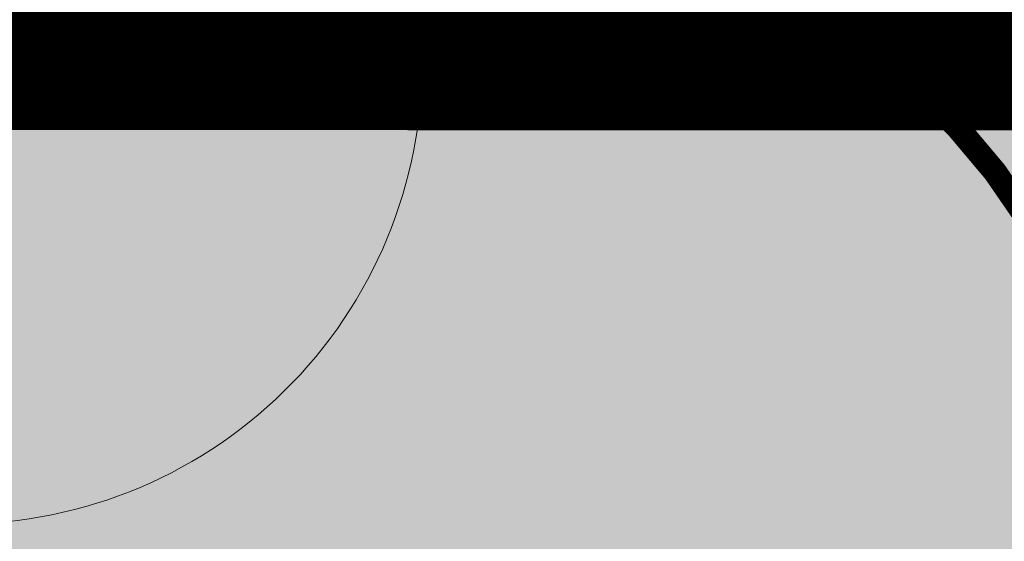
# Model space of a CAD drawing. Units: metres. Extents: x -1104 to -546, y 770 to 1121.
# Drawn here: x -731 to -729, y 984 to 985 of the extents above; entities that cross this region are included whole.
import ezdxf
from ezdxf.lldxf.tags import DXFTag

# ---------------------------------------------------------------- set-up
doc = ezdxf.new("R2010")
doc.units = ezdxf.units.M
doc.header["$MEASUREMENT"] = 0
for name, pattern in [('ACAD_ISO04W100', [30, 24, -3, 0, -3]), ('DASHED', [0.75, 0.5, -0.25]), ('HIDDEN', [0.375, 0.25, -0.125]), ('IMPORT-0027-CNPA-PE-BASE$0$HIDDENX2 _3_', [0.22860000000000003, 0.1524, -0.0762])]:
    doc.linetypes.add(name, pattern=pattern)
doc.layers.get('0').update_dxf_attribs({"color": 251})
for name, color, linetype, lineweight in [('CONTORNO', 11, 'DASHED', 70), ('Divisória Retratil', 6, 'Continuous', 18), ('ECN_ARQ_PILARES', 5, 'Continuous', 30), ('EIXOS', 1, 'ACAD_ISO04W100', 5), ('ESTRUTURA DO PAINEL', 9, 'Continuous', 5), ('FERRAGENS', 251, 'Continuous', 5), ('MDF', 31, 'Continuous', 5), ('PERFIL', 251, 'Continuous', 5), ('REVISÂO', 11, 'Continuous', 18), ('ROTA DE FUGA', 70, 'Continuous', 15), ('ÁREA LOCAVEL', 11, 'DASHED', 70)]:
    doc.layers.add(name, color=color, linetype=linetype, lineweight=lineweight)
doc.layers.add('HACHURA', color=8, linetype='Continuous', lineweight=5, transparency=0.9)
doc.layers.add('ROLDANA', color=7, linetype='Continuous', lineweight=5, true_color=0x572b00)
doc.layers.add('Texto', color=2, linetype='Continuous')
tags = doc.linetypes.add('DASHDOTX2', pattern=[2, 1, -0.5, 0, -0.5]).pattern_tags.tags
tags[10:11] = [DXFTag(74, 4), DXFTag(75, 0), DXFTag(340, '0'), DXFTag(46, 1.0), DXFTag(50, 0.0), DXFTag(44, 0.0), DXFTag(45, 0.0)]
tags[8:9] = [DXFTag(74, 4), DXFTag(75, 0), DXFTag(340, '0'), DXFTag(46, 1.0), DXFTag(50, 0.0), DXFTag(44, 0.0), DXFTag(45, 0.0)]
tags[6:7] = [DXFTag(74, 4), DXFTag(75, 0), DXFTag(340, '0'), DXFTag(46, 1.0), DXFTag(50, 0.0), DXFTag(44, 0.0), DXFTag(45, 0.0)]
tags[4:5] = [DXFTag(74, 4), DXFTag(75, 0), DXFTag(340, '0'), DXFTag(46, 1.0), DXFTag(50, 0.0), DXFTag(44, 0.0), DXFTag(45, 0.0)]

# ---------------------------------------------------------------- blocks, each defined once
blk = doc.blocks.new('COLUNA1')
at = {"layer": 'EIXOS', "linetype": 'DASHDOTX2'}
blk.add_line((-2.97679246317216, 0), (2.976792463172167, 0), dxfattribs=at)
blk = doc.blocks.new('PERFIL_MACHO')
at = {"layer": 'HACHURA', "ltscale": 0.5, "transparency": 33554508}
h = blk.add_hatch(color=251, dxfattribs=at)
h.dxf.hatch_style = 1
h.paths.add_polyline_path([(90.5, 0), (57.25, 0), (50.25, 19.30000000000109), (45.25, 19.30000000000109), (41, 19.30000000004657), (40.25, 19.30000000000109), (33.25, 0), (0, 0), (0, -8.5), (1.8, -8.5), (1.8, -1.8), (18.79999999999927, -1.8), (18.79999999999927, -11.60000000000036), (20.59999999999927, -11.60000000000036), (20.60000000000291, -1.800000000021828), (27.40000000000436, -1.800000000021828), (27.40000000000436, -11.60000000000036), (29.20000000000073, -11.60000000000036), (29.20000000000073, -1.800000000069301), (45.25, -1.800000000022737), (61.29999999999927, -1.800000000022737), (61.29999999999927, -11.60000000000036), (63.09999999999563, -11.60000000000036), (63.09999999999563, -1.800000000021828), (69.89999999999709, -1.800000000021828), (69.90000000000073, -11.60000000000036), (71.70000000000073, -11.60000000000036), (71.70000000000073, -1.8), (88.7, -1.8), (88.7, -8.5), (90.5, -8.5)])
h.paths.add_polyline_path([(35.45489113607221, 0.8), (41.51188595472489, 17.50000000000188), (45.24999999999983, 17.50000000000109), (48.98811404527512, 17.50000000000188), (55.04510886392779, 0.8000000000000043), (45.25, 0.8000000000000023)], flags=16)
at = {"layer": 'PERFIL', "ltscale": 0.5}
for points in [[(45.25, -1.800000000022737), (29.20000000000073, -1.800000000069301), (29.20000000000073, -11.60000000000036), (27.40000000000436, -11.60000000000036), (27.40000000000436, -1.800000000021828), (20.60000000000291, -1.800000000021828), (20.59999999999927, -11.60000000000036), (18.79999999999927, -11.60000000000036), (18.79999999999927, -1.8), (1.8, -1.8), (1.8, -8.5), (0, -8.5), (0, 0), (33.25, 0), (40.25, 19.30000000000109), (45.25, 19.30000000000109), (50.25, 19.30000000000109), (57.25, 0), (90.5, 0), (90.5, -8.5), (88.7, -8.5), (88.7, -1.8), (71.70000000000073, -1.8), (71.70000000000073, -11.60000000000036), (69.90000000000073, -11.60000000000036), (69.89999999999709, -1.800000000021828), (63.09999999999563, -1.800000000021828), (63.09999999999563, -11.60000000000036), (61.29999999999927, -11.60000000000036), (61.29999999999927, -1.800000000022737)], [(45.25, 0.8), (35.45489113607221, 0.8), (41.51188595472489, 17.50000000000188), (45.24999999999983, 17.50000000000109), (48.98811404527512, 17.50000000000188), (55.04510886392779, 0.8000000000000043)]]:
    blk.add_lwpolyline(points, close=True, dxfattribs=at)
blk = doc.blocks.new('ROLDANA')
at = {"layer": 'ROLDANA'}
for p, q in [((0, 25), (0, -25)), ((25, 0), (-25, 0))]:
    blk.add_line(p, q, dxfattribs=at)
for radius in [20, 15, 5]:
    blk.add_circle((0, 0), radius, dxfattribs=at)
blk = doc.blocks.new('PERFIL_FEMEA')
at = {"layer": 'HACHURA', "ltscale": 0.5, "transparency": 33554508}
h = blk.add_hatch(color=251, dxfattribs=at)
h.dxf.hatch_style = 1
h.paths.add_polyline_path([(45.25, 27.19999999999982), (29.3, 27.19999999999982), (29.3, 38.80000000000018), (27.5, 38.80000000000018), (27.5, 25.39999999999891), (31.15000000000073, 25.39999999999982), (31.15000000000072, 1.80000000000091), (20.54999999999999, 1.799999999999997), (20.55, 18.39999999999964), (18.75, 18.39999999999964), (18.75, 1.800000000000001), (1.800000000000004, 1.800000000000001), (1.800000000000004, 8.5), (0, 8.5), (0, 0), (32.95000000000073, 0), (32.94999999999709, 25.39999999995343), (45.25, 25.39999999995343), (57.5500000000028, 25.39999999995172), (57.54999999999927, 0), (90.5, 0), (90.5, 8.499999999999996), (88.7, 8.499999999999996), (88.7, 1.800000000000001), (71.75, 1.800000000000001), (71.75, 18.39999999999964), (69.95, 18.39999999999964), (69.95, 1.800000000000004), (59.34999999999927, 1.800000000000914), (59.34999999999927, 25.39999999999982), (63, 25.39999999999891), (63, 38.80000000000018), (61.2, 38.80000000000018), (61.2, 27.19999999999982), (45.25, 27.19999999999982)])
at = {"layer": 'PERFIL', "ltscale": 0.5}
blk.add_lwpolyline([(45.25, 25.39999999995343), (57.5500000000028, 25.39999999995172), (57.54999999999927, 0), (90.5, 0), (90.5, 8.5), (88.7, 8.5), (88.7, 1.8), (71.75, 1.8), (71.75, 18.39999999999964), (69.95, 18.39999999999964), (69.95, 1.8), (59.34999999999927, 1.80000000000091), (59.34999999999927, 25.39999999999982), (63, 25.39999999999891), (63, 38.80000000000018), (61.2, 38.80000000000018), (61.2, 27.19999999999982), (45.25, 27.19999999999982), (29.3, 27.19999999999982), (29.3, 38.80000000000018), (27.5, 38.80000000000018), (27.5, 25.39999999999891), (31.15000000000073, 25.39999999999982), (31.15000000000073, 1.80000000000091), (20.55, 1.8), (20.55, 18.39999999999964), (18.75, 18.39999999999964), (18.75, 1.8), (1.8, 1.8), (1.8, 8.5), (0, 8.5), (0, 0), (32.95000000000073, 0), (32.94999999999709, 25.39999999995343)], close=True, dxfattribs=at)
blk = doc.blocks.new('*U248')
at = {"layer": 'ESTRUTURA DO PAINEL', "linetype": 'IMPORT-0027-CNPA-PE-BASE$0$HIDDENX2 _3_', "ltscale": 0.5}
for points in [[(21.80000000002246, -30.24999999999994), (1.800000000022465, -30.24999999999994), (1.800000000022465, -60.25000000000006), (21.80000000002246, -60.24999999999994)], [(20.60000000002356, -31.45000000000067), (3.000000000023192, -31.45000000000067), (3.000000000023192, -59.04999999999933), (20.60000000002356, -59.04999999999922)], [(181.7999999999961, -30.24999999972709), (201.7999999999961, -30.24999999972715), (201.7999999999961, -60.24999999972727), (181.7999999999961, -60.24999999972715)], [(182.999999999995, -31.44999999972782), (200.5999999999954, -31.44999999972782), (200.5999999999954, -59.04999999972654), (182.999999999995, -59.04999999972642)], [(1169.399999999998, -30.24999999972732), (1189.399999999998, -30.24999999972732), (1189.399999999998, -60.24999999972744), (1169.399999999998, -60.24999999972732)], [(1170.599999999997, -31.44999999972805), (1188.199999999998, -31.44999999972805), (1188.199999999998, -59.04999999972671), (1170.599999999997, -59.04999999972659)], [(1238.400000000021, -30.25000000000017), (1218.400000000021, -30.25000000000017), (1218.400000000021, -60.25000000000028), (1238.400000000021, -60.25000000000017)], [(1237.200000000022, -31.4500000000009), (1219.600000000022, -31.4500000000009), (1219.600000000022, -59.04999999999956), (1237.200000000022, -59.04999999999944)]]:
    blk.add_lwpolyline(points, close=True, dxfattribs=at)
at = {"layer": 'FERRAGENS', "color": 2}
for centre, start, end in [((249.6000000000208, -12.79449999985366), 358.0776986663009, 90), ((2183.599999999974, -77.7054999996011), 178.0776986663008, 270)]:
    blk.add_arc(centre, 967.5444999999725, start, end, dxfattribs=at)
at = {"layer": 'MDF'}
for points in [[(249.6000000000208, -45.24999999988199), (249.6000000000208, 954.7500000001188), (211.6000000000208, 954.7500000001188), (211.6000000000208, -45.24999999988199)], [(167.7999999999961, 4.199999999966337), (207.7999999999961, 4.199999999966337), (207.7999999999961, -1.800000000033663), (167.7999999999961, -1.800000000033663)], [(1.799999999999727, -1.800000000000011), (207.7999999999979, -1.800000000037301), (207.7999999999979, -16.8000000000373), (1.799999999999727, -16.80000000000001)], [(201.7999999999961, -16.80000000003679), (207.7999999999961, -16.80000000003679), (207.7999999999961, -73.6999999997272), (201.7999999999961, -73.6999999997272)], [(1.799999999999727, -88.69999999972714), (207.7999999999961, -88.6999999997272), (207.7999999999961, -73.6999999997272), (1.799999999999727, -73.69999999972714)], [(167.7999999999961, -94.69999999998367), (207.7999999999961, -94.69999999998367), (207.7999999999961, -88.69999999998367), (167.7999999999961, -88.69999999998367)]]:
    blk.add_lwpolyline(points, close=True, dxfattribs=at)
at = {"layer": 'MDF', "linetype": 'HIDDEN'}
for points in [[(1214.8, -1.800000000036505), (207.7999999999979, -1.80000000003821), (207.7999999999979, -16.80000000003639), (1214.8, -16.80000000003469)], [(1218.399999999999, -1.79999999976377), (2225.400000000031, -1.799999999765646), (2225.400000000031, -16.79999999976383), (1218.399999999999, -16.79999999976195)], [(1214.8, -73.69999999972907), (207.7999999999961, -73.69999999972902), (207.7999999999961, -88.6999999997272), (1214.8, -88.69999999972725)], [(1218.4, -73.69999999972919), (2225.400000000033, -73.69999999972924), (2225.400000000033, -88.69999999972742), (1218.4, -88.69999999972731)]]:
    blk.add_lwpolyline(points, close=True, dxfattribs=at)
at = {"ltscale": 0.5, "rotation": 89.99999999999999}
for name, p in [('PERFIL_MACHO', (0, -90.5)), ('PERFIL_FEMEA', (1216.599999999998, -90.49999999972738)), ('PERFIL_MACHO', (1216.599999999998, -90.49999999972738))]:
    blk.add_blockref(name, p, dxfattribs=at)
at = {"layer": 'Texto', "rotation": 180}
for p in [(308.3000000000011, -45.24999999988273), (1524.899999999996, -45.24999999988279)]:
    blk.add_blockref('ROLDANA', p, dxfattribs=at)
at = {"layer": 'Texto', "xscale": -1, "rotation": 180}
blk.add_blockref('ROLDANA', (908.3000000000006, -45.24999999988279), dxfattribs=at)

msp = doc.modelspace()

# ---------------------------------------------------------------- hatches: boundary and pattern name
at = {"layer": 'ROTA DE FUGA', "ltscale": 3, "transparency": 33554534}
h = msp.add_hatch(color=256, dxfattribs=at)
h.dxf.hatch_style = 1
h.paths.add_polyline_path([(-707.4803543130599, 965.2290913995423), (-707.4803543130599, 961.2316598798677), (-727.4803542098421, 961.2316598798675), (-727.4803542098421, 920.9723308491095), (-723.4803543130604, 920.9723308491095), (-723.4803543130606, 912.9816598798673), (-731.4803543130604, 912.9816591299086), (-731.4803543130604, 961.2316591299086), (-763.480354313059, 961.2316591299086), (-763.480354313059, 965.2316598926859), (-731.4803543130613, 965.2316598926859), (-731.4803543130613, 984.981659879892), (-727.4803542098421, 984.981659879892), (-727.4803542098421, 985.2320913386347), (-727.4803542098421, 965.2264570607606)])
h.paths.add_polyline_path([(-762.2003543130547, 912.9816591298923), (-761.4003535645945, 912.9816591298925), (-761.4003535645952, 915.5266587032838), (-762.2003543130552, 915.5266587032836)])
at = {"layer": 'ÁREA LOCAVEL', "linetype": 'Continuous', "ltscale": 3, "transparency": 33554534}
h = msp.add_hatch(color=256, dxfattribs=at)
h.dxf.hatch_style = 1
h.paths.add_polyline_path([(-705.0996695856753, 912.7314666908186), (-763.4798290848727, 912.731466690814), (-763.4798290849918, 984.9816640767589), (-635.4781480169019, 984.9816640869002), (-635.4781528539403, 984.2304615626739), (-631.2881419434967, 984.2281255636047), (-631.2881419434817, 968.7304192153546), (-635.4794760858773, 968.7316196867085), (-635.4796521778982, 960.7315978309606), (-635.6258786493705, 960.7315978309606), (-648.7127172024744, 947.6447559704492), (-645.690661594657, 944.6206100777225), (-658.260326741333, 932.0596330639268), (-661.2790818372301, 935.0783881598244), (-664.8569545327433, 931.5005145600829), (-661.8383939792417, 928.4819540065808), (-672.5346172567721, 917.793123941842), (-675.5493754087535, 920.8080909818012), (-683.4796105179599, 912.877853868404), (-683.4796105179599, 912.731466690814), (-688.359623850558, 912.731466690814), (-688.3596238505316, 908.4614550247956), (-705.0996695856753, 908.461455024796)])

# ---------------------------------------------------------------- linework, layer by layer
at = {"layer": 'CONTORNO', "linetype": 'DASHED', "ltscale": 20, "const_width": 0.4}
msp.add_lwpolyline([(-705.0996695856699, 912.7314666908186), (-763.4798290848672, 912.731466690814), (-763.4798290849864, 984.9816640767589), (-635.4781480168964, 984.9816640869002), (-635.4781528539348, 984.2304615626739), (-631.2881419434913, 984.2281255636047), (-631.2881419434763, 968.7304192153546), (-635.4794760858719, 968.7316196867085), (-635.4796521778927, 960.7315978309606), (-635.6258786493651, 960.7315978309606), (-648.712717202469, 947.6447559704492), (-645.6906615946515, 944.6206100777225), (-658.2603267413275, 932.0596330639268), (-661.2790818372247, 935.0783881598244), (-664.8569545327379, 931.5005145600829), (-661.8383939792362, 928.4819540065808), (-672.5346172567666, 917.793123941842), (-675.549375408748, 920.8080909818012), (-683.4796105179545, 912.877853868404), (-683.4796105179545, 912.731466690814), (-688.3596238505526, 912.731466690814), (-688.3596238505262, 908.4614550247956), (-705.0996695856699, 908.461455024796)], close=True, dxfattribs=at)
at = {"layer": 'EIXOS', "linetype": 'DASHDOTX2', "ltscale": 10}
msp.add_line((-759.9002363129041, 984.9816598798923), (-629.9440337839865, 984.981659879892), dxfattribs=at)
at = {"layer": 'REVISÂO', "const_width": 0.05}
msp.add_lwpolyline([(-735.4231076639251, 979.6829423570127, 0.52056705), (-733.2939027642303, 979.6829423570125, 0.52056705), (-733.2939027642303, 979.6829423570125, 0.52056705), (-732.5769257272661, 979.6829423570127, 0.52056705), (-730.7953474471985, 980.3994185997976, 0.52056705), (-730.7953474471985, 980.3994185997976, 0.52056705), (-730.7953474471985, 980.3994185997979, 0.52056705), (-729.535207889827, 982.2014661887183, 0.52056705), (-729.535207889827, 982.2014661887183, 0.52056705), (-729.4700268427462, 982.8528087901398, 0.52056705), (-729.2310361060829, 984.8936811057904, 0.52056705), (-729.2310361060829, 984.8936811057904, 0.52056705), (-729.6655675705013, 987.7595881395259, 0.52056705), (-729.6655675705013, 987.7595881395259, 0.52056705), (-729.6655675705013, 987.7595881395262, 0.52056705), (-730.6432615553265, 989.2793861677801, 0.52056705), (-732.5986543519514, 989.4965010557855, 0.52056705), (-734.9451237771116, 989.5616346971492, 0.52056705)], format="xyb", dxfattribs=at)
at = {"layer": 'ROTA DE FUGA', "linetype": 'ByBlock', "ltscale": 3}
msp.add_lwpolyline([(-707.4803543130599, 965.2290913995423), (-707.4803543130599, 961.2316598798677), (-727.4803542098421, 961.2316598798675), (-727.4803542098421, 920.9723308491095), (-723.4803543130604, 920.9723308491095), (-723.4803543130606, 912.9816598798673), (-731.4803543130604, 912.9816591299086), (-731.4803543130604, 961.2316591299086), (-763.480354313059, 961.2316591299086), (-763.480354313059, 965.2316598926859), (-731.4803543130613, 965.2316598926859), (-731.4803543130613, 984.981659879892), (-727.4803542098421, 984.981659879892), (-727.4803542098421, 985.2320913386347), (-727.4803542098421, 965.2264570607606), (-727.4803542098421, 965.2264570607606)], close=True, dxfattribs=at)
at = {"layer": 'ÁREA LOCAVEL', "linetype": 'Continuous', "ltscale": 10, "const_width": 0.05}
msp.add_lwpolyline([(-705.0996695856753, 912.7314666908186), (-763.4798290848727, 912.731466690814), (-763.4798290849918, 984.9816640767589), (-635.4781480169019, 984.9816640869002), (-635.4781528539403, 984.2304615626739), (-631.2881419434967, 984.2281255636047), (-631.2881419434817, 968.7304192153546), (-635.4794760858773, 968.7316196867085), (-635.4796521778982, 960.7315978309606), (-635.6258786493705, 960.7315978309606), (-648.7127172024744, 947.6447559704492), (-645.690661594657, 944.6206100777225), (-658.260326741333, 932.0596330639268), (-661.2790818372301, 935.0783881598244), (-664.8569545327433, 931.5005145600829), (-661.8383939792417, 928.4819540065808), (-672.5346172567721, 917.793123941842), (-675.5493754087535, 920.8080909818012), (-683.4796105179599, 912.877853868404), (-683.4796105179599, 912.731466690814), (-688.359623850558, 912.731466690814), (-688.3596238505316, 908.4614550247956), (-705.0996695856753, 908.461455024796)], close=True, dxfattribs=at)

# ---------------------------------------------------------------- block references
at = {"layer": 'Divisória Retratil', "xscale": -0.001, "yscale": 0.001, "zscale": 0.001, "rotation": 359.9999999999999}
msp.add_blockref('*U248', (-729.0471542814187, 985.0269102870257), dxfattribs=at)
at = {"layer": 'ECN_ARQ_PILARES', "lineweight": 50, "xscale": 0.5, "yscale": 0.5, "zscale": 0.5}
msp.add_blockref('COLUNA1', (-731.7303543130604, 984.9816591298925), dxfattribs=at)

doc.saveas('drawing.dxf')
